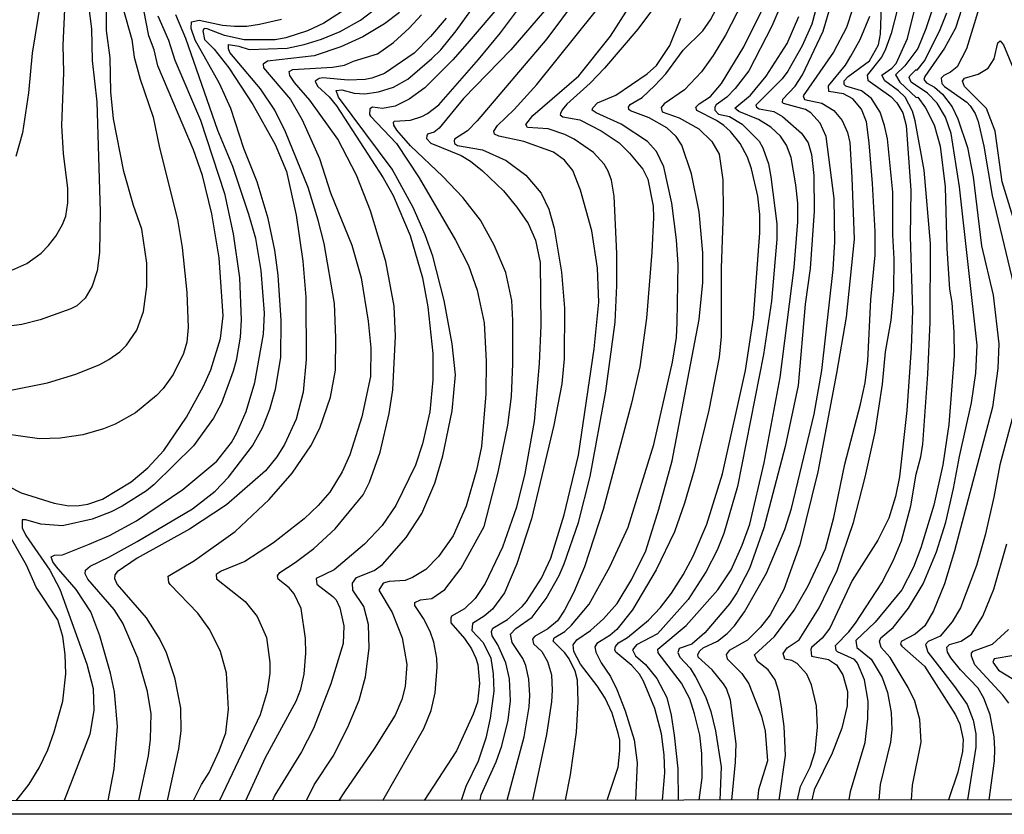
# Model space of a CAD drawing. Units: millimetres. Extents: x 187957 to 190368, y 1660432 to 1663206.
# Drawn here: x 189677 to 189804, y 1660432 to 1660534 of the extents above; entities that cross this region are included whole.
import ezdxf

# ---------------------------------------------------------------- set-up
doc = ezdxf.new("R2010")
doc.units = ezdxf.units.MM
doc.header["$MEASUREMENT"] = 0
for name, color, linetype in [('IMAGEM', 7, 'Continuous'), ('V-CURVA_DE_NIVEL', 4, 'Continuous'), ('V-CURVA_MESTRA', 1, 'Continuous'), ('X-LIMITE_5000', 6, 'Continuous')]:
    doc.layers.add(name, color=color, linetype=linetype)
picture_1 = doc.add_image_def('image1.jpg', size_in_pixel=(4018, 4623))

msp = doc.modelspace()

# ---------------------------------------------------------------- linework, layer by layer
at = {"layer": 'V-CURVA_DE_NIVEL'}
for points in [[(189768.63, 1660433.68), (189769.11, 1660438.54), (189769.19, 1660440.93), (189768.45, 1660446.56), (189767.94, 1660448.05), (189767.55, 1660448.65), (189766.12, 1660450.44), (189764.31, 1660452.08), (189764.27, 1660452.4), (189764.5, 1660452.91), (189764.95, 1660453.29), (189766.79, 1660454.15), (189768.03, 1660455.13), (189769, 1660456.09), (189770.26, 1660457.9), (189773.1, 1660462.89), (189775.48, 1660468.52), (189776.34, 1660471.21), (189779.24, 1660483.37), (189780.22, 1660489), (189781.69, 1660502.01), (189781.88, 1660505.55), (189781.82, 1660511.13), (189780.77, 1660519.11), (189780.01, 1660520.86), (189778.79, 1660522.18), (189778.11, 1660522.6), (189775.3, 1660523.39), (189775.17, 1660523.5), (189775.21, 1660523.93), (189776.81, 1660525.59), (189777.75, 1660527.08), (189780.39, 1660532.67), (189787.81, 1660557.84)], [(189782.52, 1660546.79), (189778.92, 1660533.57), (189777.7, 1660530.8), (189775.87, 1660527.55), (189775.12, 1660526.53), (189771.73, 1660523.14), (189771.8, 1660522.88), (189772.16, 1660522.69), (189774.04, 1660522.35), (189775.15, 1660521.69), (189777.6, 1660519.54), (189778.47, 1660518.3), (189778.88, 1660516.81), (189779.2, 1660514.12), (189779.24, 1660509.51), (189778.73, 1660502.13), (189778.09, 1660497.53), (189777.19, 1660487.08), (189775.51, 1660479.19), (189772.78, 1660468.74), (189770.92, 1660463.51), (189769.3, 1660460.38), (189768.36, 1660458.93), (189765.18, 1660455.23), (189763.5, 1660453.76), (189761.88, 1660453.21), (189761.71, 1660452.68), (189761.96, 1660452.08), (189763.27, 1660450.67), (189764.01, 1660449.46), (189765.25, 1660447.03), (189765.93, 1660445.07), (189766.55, 1660442.59), (189767.25, 1660437.94), (189767.08, 1660433.68)], [(189713.88, 1660433.63), (189714.88, 1660435.64), (189717.31, 1660439.31), (189719.23, 1660443.06), (189720.66, 1660446.56), (189721.47, 1660449.54), (189721.96, 1660453.25), (189721.87, 1660456.28), (189721.25, 1660458.59), (189719.85, 1660460.72), (189719.82, 1660461.61), (189720.34, 1660462.34), (189722.6, 1660463.23), (189723.67, 1660464), (189726.71, 1660467.5), (189728.74, 1660470.57), (189730.4, 1660474.49), (189731.43, 1660477.99), (189732.64, 1660483.79), (189733.09, 1660488.44), (189732.66, 1660492.41), (189731.6, 1660498), (189730.15, 1660503.71), (189729.16, 1660506.48), (189727.63, 1660509.98), (189724.9, 1660514.93), (189718.01, 1660524.18), (189717.69, 1660525.03), (189718.42, 1660525.14), (189720.04, 1660524.71), (189721.41, 1660524.63), (189723.16, 1660524.88), (189725.09, 1660525.46), (189726.95, 1660526.5), (189730.04, 1660529.17), (189731.19, 1660530.3), (189733.15, 1660532.71), (189740.13, 1660542.48)], [(189680.44, 1660541.2), (189678.58, 1660529.86), (189678.09, 1660524.74), (189677.32, 1660519.58), (189676.47, 1660516.55)], [(189752.24, 1660541.71), (189744.84, 1660531.69), (189735.88, 1660521.13), (189734.61, 1660519.87), (189732.96, 1660518.76), (189732.88, 1660518.55), (189732.92, 1660518.23), (189733.31, 1660517.95), (189736.55, 1660517.42), (189739.58, 1660516.03), (189742.13, 1660514.14), (189744.09, 1660511.84), (189745.1, 1660509.77), (189745.76, 1660507.34), (189746.72, 1660501.66), (189747.12, 1660497.02), (189747.06, 1660490.49), (189746.76, 1660487.29), (189745.74, 1660481.96), (189742.86, 1660469.89), (189740.98, 1660464.09), (189739.36, 1660460.38), (189737.84, 1660458.24), (189736.78, 1660457.34), (189735.24, 1660456.41), (189735.18, 1660455.49), (189736.63, 1660453.96), (189737.61, 1660451.93), (189737.93, 1660449.93), (189737.99, 1660447.71), (189737.52, 1660444.21), (189736.97, 1660441.65), (189735.97, 1660438.67), (189734.39, 1660435.43), (189733.78, 1660433.64)], [(189761.67, 1660539.88), (189756.53, 1660532.95), (189752.24, 1660527.91), (189750.41, 1660525.97), (189747.4, 1660523.28), (189746.78, 1660522.56), (189746.57, 1660522.07), (189746.55, 1660521.9), (189746.87, 1660521.66), (189749.09, 1660521.26), (189751.82, 1660519.87), (189754.14, 1660518.29), (189755.48, 1660516.99), (189757.17, 1660514.91), (189757.83, 1660513.61), (189758.53, 1660510.15), (189758.55, 1660508.7), (189758.36, 1660504.22), (189757.64, 1660495.74), (189756.8, 1660489.47), (189755.74, 1660484.77), (189752.07, 1660471.08), (189749.66, 1660463.7), (189748.32, 1660460.46), (189747.12, 1660458.12), (189746.18, 1660456.75), (189744.97, 1660455.72), (189743.24, 1660454.72), (189742.98, 1660454.38), (189743.13, 1660453.79), (189744.2, 1660452.79), (189744.93, 1660451.51), (189745.44, 1660449.8), (189745.5, 1660447.84), (189745.44, 1660446.34), (189744.78, 1660442.12), (189742.96, 1660433.65)], [(189675.94, 1660501.89), (189677.9, 1660502.75), (189679.74, 1660504.11), (189680.69, 1660505.07), (189681.63, 1660506.27), (189682.48, 1660507.81), (189682.89, 1660508.87), (189683.17, 1660510.58), (189683.17, 1660512.41), (189682.59, 1660516.93), (189682.4, 1660520.56), (189682.65, 1660527.38), (189682.57, 1660530.88), (189682.91, 1660538.26)], [(189736.23, 1660433.65), (189736.38, 1660434.35), (189738.29, 1660438.58), (189739.02, 1660440.67), (189739.85, 1660443.96), (189740.13, 1660446.47), (189740, 1660449.29), (189739.55, 1660451.33), (189738.51, 1660453.68), (189737.78, 1660454.83), (189737.69, 1660455.38), (189737.87, 1660455.83), (189739.75, 1660456.94), (189741.66, 1660458.6), (189742.2, 1660459.25), (189744.12, 1660462.25), (189745.35, 1660464.81), (189747.06, 1660470.4), (189748.89, 1660478.08), (189750.94, 1660491.77), (189751.52, 1660497.78), (189751.35, 1660502.18), (189750.62, 1660506.97), (189749.17, 1660512.2), (189748.17, 1660514.76), (189747.08, 1660516.06), (189745.67, 1660517.12), (189741.86, 1660518.49), (189738.64, 1660519.17), (189738.08, 1660519.42), (189737.99, 1660519.79), (189738.46, 1660520.56), (189740.64, 1660522.62), (189743.52, 1660525.83), (189753.65, 1660538.49)], [(189739.72, 1660433.65), (189741.92, 1660441.82), (189742.56, 1660445.66), (189742.62, 1660447.15), (189742.51, 1660449.24), (189742.13, 1660450.99), (189741.75, 1660451.89), (189740.38, 1660453.98), (189740.17, 1660455.02), (189740.85, 1660455.75), (189742.95, 1660457.22), (189744.73, 1660459.61), (189746.4, 1660462.59), (189747.04, 1660464.09), (189748.89, 1660469.42), (189750.41, 1660475.35), (189752.43, 1660486.35), (189753.63, 1660495.22), (189753.84, 1660499.92), (189753.84, 1660504.05), (189753.48, 1660511.43), (189753.13, 1660513.48), (189752.71, 1660514.67), (189752.2, 1660515.57), (189750.83, 1660517.08), (189748.36, 1660518.76), (189747.13, 1660519.36), (189744.99, 1660520.09), (189742.35, 1660520.3), (189742.13, 1660520.68), (189743.01, 1660521.82), (189748.96, 1660526.95), (189753.01, 1660532.03), (189757.74, 1660539.45)], [(189675.56, 1660474.06), (189677.18, 1660473.25), (189681.4, 1660471.89), (189683.28, 1660471.57), (189684.64, 1660471.61), (189685.75, 1660471.78), (189687.63, 1660472.44), (189691.34, 1660474.66), (189693.47, 1660476.47), (189695.54, 1660478.69), (189698.46, 1660482.98), (189700.65, 1660486.99), (189701.57, 1660489.08), (189702.81, 1660493.13), (189703.17, 1660496.03), (189702.64, 1660503.5), (189701.7, 1660509.17), (189700.5, 1660514.08), (189699.35, 1660517.4), (189694.74, 1660528.24), (189694.26, 1660530.28), (189693.61, 1660532.07), (189692.63, 1660536.98)], [(189752.6, 1660433.66), (189754.01, 1660437.9), (189754.24, 1660440.03), (189754.22, 1660441.4), (189754.03, 1660442.29), (189753.22, 1660444.85), (189752.32, 1660446.81), (189751.3, 1660448.39), (189749.15, 1660451.16), (189748.29, 1660452.79), (189748.23, 1660453.66), (189748.7, 1660454.3), (189750.45, 1660455.51), (189752.14, 1660457), (189753.9, 1660458.99), (189755.78, 1660462.13), (189757.55, 1660465.79), (189759.26, 1660471.13), (189760.94, 1660477.35), (189764.44, 1660495.56), (189764.91, 1660500.34), (189764.91, 1660504.14), (189764.42, 1660509.43), (189763.44, 1660514.33), (189762.22, 1660518), (189761.49, 1660519.11), (189760.26, 1660520.22), (189758.02, 1660521.54), (189755.61, 1660522.41), (189755.38, 1660522.62), (189755.35, 1660522.9), (189755.55, 1660523.25), (189757.11, 1660524.16), (189758.7, 1660525.63), (189760.13, 1660527.19), (189762.39, 1660530.24), (189764.89, 1660532.75), (189765.89, 1660534.16), (189767.47, 1660537.19)], [(189759.7, 1660433.67), (189760.02, 1660437.17), (189759.94, 1660439.52), (189759.58, 1660442.21), (189758.72, 1660445.45), (189757.27, 1660448.99), (189756.74, 1660449.88), (189755.76, 1660451.01), (189753.69, 1660452.74), (189753.56, 1660453.04), (189753.65, 1660453.44), (189754.05, 1660453.93), (189755.23, 1660454.61), (189757.92, 1660456.85), (189759.47, 1660458.48), (189760.88, 1660460.33), (189762.39, 1660462.68), (189763.67, 1660465.07), (189765.42, 1660469.21), (189767.42, 1660475.69), (189770.41, 1660489), (189771.41, 1660495.78), (189772.24, 1660506.7), (189772.24, 1660509.09), (189771.99, 1660511.43), (189771.16, 1660514.97), (189770.64, 1660516.46), (189769.73, 1660518.21), (189768.49, 1660519.75), (189767.62, 1660520.56), (189766.68, 1660521.17), (189764.12, 1660522.45), (189763.99, 1660522.88), (189764.42, 1660523.33), (189765.91, 1660524.27), (189767.3, 1660525.93), (189770.2, 1660530.67), (189773.54, 1660537.45)], [(189783.75, 1660433.69), (189783.93, 1660434.79), (189785.79, 1660441.1), (189786.15, 1660444.13), (189786.17, 1660446.39), (189785.72, 1660449.16), (189784.83, 1660451.29), (189784.44, 1660451.78), (189782.25, 1660452.78), (189782.05, 1660452.95), (189781.99, 1660453.59), (189783.72, 1660455.34), (189784.57, 1660456.45), (189787.94, 1660461.66), (189789.41, 1660464.47), (189790.5, 1660467.07), (189791.67, 1660471.55), (189792.35, 1660475.65), (189792.97, 1660477.86), (189793.23, 1660479.49), (189793.89, 1660488.53), (189794.17, 1660495.22), (189794.21, 1660505.33), (189793.38, 1660514.8), (189792.26, 1660521.16), (189791.88, 1660522.39), (189790.95, 1660524.18), (189790.09, 1660525.01), (189788.32, 1660526.31), (189787.96, 1660527.04), (189789.24, 1660527.94), (189789.8, 1660528.53), (189791.25, 1660531.73), (189792.58, 1660537.16)], [(189690.23, 1660535.7), (189691.42, 1660531.61), (189691.72, 1660529.35), (189692.48, 1660526.49), (189694.15, 1660521.63), (189694.98, 1660517.66), (189697.3, 1660508.45), (189697.88, 1660504.82), (189698.5, 1660499.02), (189698.67, 1660494.54), (189698.48, 1660492.66), (189698.05, 1660491.17), (189696.71, 1660488.48), (189695.43, 1660486.69), (189694.58, 1660485.79), (189691.89, 1660483.53), (189689.25, 1660482.06), (189687.75, 1660481.46), (189685.11, 1660480.7), (189682.17, 1660480.27), (189679.52, 1660480.18), (189672.74, 1660481.12)], [(189675.85, 1660486.45), (189680.55, 1660487.39), (189684.21, 1660488.5), (189687.29, 1660489.76), (189688.44, 1660490.4), (189689.84, 1660491.38), (189690.74, 1660492.26), (189692.06, 1660494.2), (189692.91, 1660496.59), (189693.32, 1660499.79), (189693.34, 1660502.82), (189692.7, 1660507.21), (189691.63, 1660510.24), (189690.37, 1660514.63), (189689.03, 1660521.41), (189688.71, 1660524.87), (189688.62, 1660529.26), (189688.16, 1660532.76), (189688.16, 1660536)], [(189719.61, 1660535.93), (189716.12, 1660533.71), (189714.03, 1660532.73), (189711.21, 1660531.84), (189709.85, 1660531.56), (189705.88, 1660531.58), (189703.32, 1660532.13), (189701.1, 1660532.99), (189700.7, 1660533.01), (189700.55, 1660532.71), (189700.78, 1660531.6), (189702.02, 1660530.37), (189703.91, 1660527.98), (189706.97, 1660523.25), (189709.87, 1660518.09), (189711.3, 1660514.63), (189712.55, 1660509), (189713.43, 1660503.07), (189713.79, 1660498.42), (189713.83, 1660490.4), (189713.45, 1660486.22), (189712.55, 1660482.73), (189711.04, 1660479.44), (189710.06, 1660477.86), (189708.63, 1660476.07), (189703.58, 1660471.7), (189698.82, 1660468.58), (189692.1, 1660464.81), (189689.5, 1660463.06), (189689.2, 1660462.68), (189689.16, 1660462.21), (189689.5, 1660461.44), (189693.23, 1660457.13), (189695, 1660454.36), (189695.81, 1660452.66), (189696.9, 1660449.46), (189697.67, 1660445.53), (189697.73, 1660442.59), (189697.41, 1660440.29), (189695.96, 1660433.61)], [(189699.35, 1660433.61), (189700.36, 1660435.7), (189701.34, 1660437.22), (189702.66, 1660440.03), (189703.49, 1660442.34), (189703.87, 1660445.36), (189703.6, 1660450.01), (189702.83, 1660452.79), (189701.46, 1660455.6), (189699.89, 1660457.73), (189696.35, 1660461.44), (189696.15, 1660461.7), (189696.07, 1660462.49), (189699.48, 1660464.53), (189704.69, 1660468.24), (189709.08, 1660472.4), (189712.06, 1660475.79), (189714.45, 1660479.27), (189715.6, 1660481.58), (189716.97, 1660485.54), (189717.63, 1660489.04), (189717.67, 1660493.18), (189717.48, 1660497.61), (189716.16, 1660505.33), (189715.41, 1660508.36), (189714.11, 1660512.54), (189711.17, 1660519.71), (189709.8, 1660522.52), (189707.97, 1660525.25), (189704.02, 1660529.94), (189703.83, 1660530.41), (189703.83, 1660530.98), (189705.16, 1660530.77), (189706.52, 1660530.34), (189711.38, 1660530.51), (189713.6, 1660530.96), (189715.82, 1660531.64), (189718.21, 1660532.65), (189720.83, 1660534.12), (189723.18, 1660535.91)], [(189739.17, 1660536.47), (189734.58, 1660531.09), (189732.73, 1660529), (189729.13, 1660525.37), (189727.12, 1660523.92), (189725.29, 1660523.03), (189723.67, 1660522.73), (189722.4, 1660522.9), (189722.04, 1660522.67), (189722, 1660521.97), (189722.13, 1660521.73), (189725.46, 1660518.21), (189728.38, 1660513.82), (189733.07, 1660505.76), (189734.73, 1660502.52), (189735.84, 1660499.32), (189736.78, 1660495.14), (189737.03, 1660490.19), (189736.99, 1660485.97), (189736.42, 1660479.19), (189735.78, 1660476.16), (189734.45, 1660471.51), (189732.75, 1660467.71), (189730.87, 1660465.03), (189729.25, 1660463.38), (189727.55, 1660462.33), (189726.61, 1660461.95), (189724.52, 1660461.8), (189723.77, 1660461.59), (189723.22, 1660460.72), (189724.92, 1660457.82), (189726.2, 1660454.58), (189726.82, 1660451.12), (189726.61, 1660448.31), (189726.18, 1660446.64), (189725.31, 1660444.6), (189722.66, 1660440.37), (189718.78, 1660434.72), (189718.06, 1660433.63)], [(189723.7, 1660433.63), (189728.99, 1660442.89), (189729.95, 1660445.19), (189730.47, 1660447.5), (189730.72, 1660450.78), (189730.68, 1660451.93), (189730.28, 1660454.02), (189729.8, 1660455.39), (189728.95, 1660457.05), (189727.82, 1660458.71), (189727.82, 1660459.12), (189728.57, 1660459.48), (189730.02, 1660459.65), (189731.7, 1660460.8), (189733.81, 1660463.53), (189736.76, 1660468.91), (189738.57, 1660475.9), (189739.81, 1660481.96), (189740.28, 1660485.63), (189740.47, 1660489.85), (189740.47, 1660495.44), (189740.3, 1660498), (189739.55, 1660501.62), (189738.04, 1660505.12), (189736.29, 1660508.36), (189734.03, 1660511.26), (189731.45, 1660513.99), (189727.27, 1660517.91), (189725.52, 1660519.92), (189725.11, 1660520.6), (189725.09, 1660520.96), (189725.2, 1660521.09), (189727.29, 1660521.24), (189728.74, 1660521.71), (189729.47, 1660522.07), (189730.92, 1660523.2), (189736.05, 1660529.02), (189738.87, 1660532.46), (189741.83, 1660536.43)], [(189770, 1660536.43), (189767.83, 1660532.16), (189766.23, 1660529.56), (189764.72, 1660527.47), (189762.56, 1660525.12), (189759.92, 1660523.33), (189759.53, 1660522.86), (189759.68, 1660522.28), (189761.84, 1660521.54), (189764.4, 1660520.09), (189766.08, 1660518.47), (189767, 1660516.85), (189767.49, 1660513.56), (189767.53, 1660509.43), (189767.25, 1660502.18), (189767.27, 1660493.35), (189767, 1660490.7), (189765.7, 1660483.88), (189763.8, 1660476.16), (189762.54, 1660471.89), (189761.26, 1660468.23), (189758.89, 1660463.32), (189755.84, 1660458.18), (189753.84, 1660455.66), (189752.93, 1660454.85), (189751.26, 1660453.83), (189751, 1660453.42), (189751.15, 1660452.74), (189751.81, 1660451.35), (189753.01, 1660449.59), (189753.82, 1660447.92), (189754.91, 1660445.15), (189756.08, 1660441.44), (189756.46, 1660438.45), (189756.23, 1660433.67)], [(189775.21, 1660536.64), (189773.78, 1660533.35), (189770.84, 1660527.6), (189769.07, 1660525.29), (189768, 1660524.18), (189766.61, 1660523.2), (189766.46, 1660522.88), (189766.44, 1660522.5), (189766.94, 1660522), (189768.32, 1660521.71), (189769.99, 1660520.7), (189772.16, 1660518.51), (189772.61, 1660517.66), (189773.35, 1660515.61), (189773.67, 1660513.91), (189774.42, 1660507.89), (189774.44, 1660505.89), (189773.76, 1660497.91), (189772.71, 1660491.04), (189769.39, 1660474.07), (189767.59, 1660468.01), (189766.74, 1660465.84), (189765.33, 1660463.11), (189763.01, 1660459.52), (189759.06, 1660455.09), (189756.36, 1660453.66), (189755.86, 1660453), (189756.23, 1660452.25), (189757.53, 1660451.14), (189759, 1660449.31), (189760.26, 1660446.9), (189760.85, 1660444.6), (189761.22, 1660442.04), (189761.67, 1660437.69), (189761.74, 1660433.67)], [(189694.74, 1660534.68), (189696.11, 1660531.52), (189696.92, 1660528.96), (189700.25, 1660521.24), (189703.34, 1660511.77), (189704.47, 1660506.61), (189705.26, 1660500.94), (189705.49, 1660495.52), (189705.34, 1660493.3), (189704.83, 1660490.28), (189704.45, 1660488.91), (189702.96, 1660484.77), (189701.93, 1660482.85), (189699.35, 1660479.29), (189694.28, 1660474.3), (189693.3, 1660473.49), (189690.14, 1660471.53), (189688.74, 1660470.78), (189686.3, 1660469.84), (189682.47, 1660468.99), (189679.69, 1660469.2), (189677.77, 1660469.78), (189677.3, 1660469.74), (189677.28, 1660468.71), (189677.77, 1660467.76), (189680.84, 1660463.3), (189682.12, 1660460.85), (189685.62, 1660451.16), (189686.43, 1660448.05), (189686.51, 1660445.19), (189685.98, 1660442.16), (189682.69, 1660433.6)], [(189725.86, 1660535.1), (189723.92, 1660533.61), (189721.15, 1660531.96), (189718.29, 1660530.66), (189714.88, 1660529.49), (189708.87, 1660528.81), (189708.29, 1660528.43), (189708.35, 1660527.96), (189711.83, 1660523.88), (189713.34, 1660521.26), (189715.56, 1660516.29), (189716.99, 1660511.86), (189719.72, 1660505.12), (189720.91, 1660500.94), (189721.83, 1660495.35), (189722.19, 1660491.9), (189722.11, 1660488.23), (189721, 1660483.03), (189719.48, 1660478.12), (189718.5, 1660475.95), (189716.88, 1660473.32), (189715.39, 1660471.61), (189713.6, 1660469.88), (189709.63, 1660466.81), (189705.97, 1660464.4), (189702.9, 1660463.14), (189702.25, 1660462.74), (189702.32, 1660462.16), (189705.99, 1660459.26), (189707.52, 1660457.31), (189708.73, 1660454.62), (189709.18, 1660451.38), (189709.16, 1660450.01), (189708.84, 1660447.67), (189707.92, 1660444.64), (189702.71, 1660433.61)], [(189784.12, 1660535.4), (189783.4, 1660533.18), (189781.73, 1660529.98), (189777.81, 1660524.37), (189777.98, 1660523.89), (189780.22, 1660523.41), (189781.76, 1660522.45), (189782.84, 1660521.2), (189783.55, 1660519.62), (189783.82, 1660518.34), (189784.1, 1660513.86), (189784.38, 1660505.89), (189783.35, 1660495.86), (189782.1, 1660488.66), (189779.69, 1660475.95), (189777.4, 1660466.56), (189775.34, 1660460.8), (189773.59, 1660457.52), (189772.33, 1660455.92), (189770.67, 1660454.25), (189768.28, 1660452.95), (189767.89, 1660452.44), (189768.06, 1660451.85), (189769.92, 1660449.97), (189770.84, 1660448.65), (189772.46, 1660444.47), (189772.93, 1660442.55), (189773.22, 1660438.71), (189772.07, 1660435), (189771.96, 1660433.68)], [(189774.73, 1660433.68), (189775.55, 1660439.43), (189775.36, 1660443.15), (189775.04, 1660445.7), (189774.67, 1660447.67), (189774.2, 1660449.16), (189773.31, 1660450.46), (189771.94, 1660451.53), (189771.54, 1660452.36), (189774.12, 1660454.72), (189776.68, 1660458.11), (189778.47, 1660461.27), (189780.69, 1660466.01), (189781.78, 1660470.06), (189783.2, 1660476.93), (189785.21, 1660484.65), (189785.79, 1660487.42), (189786.13, 1660490.23), (189786.55, 1660498.12), (189787.07, 1660503.84), (189787.07, 1660506.87), (189786.75, 1660513.09), (189786.34, 1660518.3), (189785.96, 1660520.99), (189785.34, 1660522.65), (189784.23, 1660523.99), (189783, 1660524.61), (189781.14, 1660524.9), (189781.07, 1660525.63), (189783.27, 1660528.3), (189783.97, 1660529.47), (189785.17, 1660531.61), (189786.4, 1660534.63)], [(189789.97, 1660535.57), (189789.16, 1660532.37), (189788.39, 1660530.24), (189787.9, 1660529.35), (189786.06, 1660527), (189786.15, 1660526.38), (189789.09, 1660524.29), (189789.9, 1660523.44), (189790.65, 1660522.18), (189791.1, 1660520.56), (189791.67, 1660512.2), (189791.61, 1660506.23), (189791.88, 1660496.72), (189791.71, 1660491.85), (189791.16, 1660483.84), (189790.22, 1660475.31), (189789.69, 1660472.75), (189788.86, 1660469.97), (189787.43, 1660467.16), (189784.14, 1660461.96), (189781.24, 1660455.81), (189780.28, 1660454.53), (189778.88, 1660453.31), (189778.81, 1660453.08), (189778.88, 1660452.19), (189781.08, 1660451.76), (189782.12, 1660451.08), (189782.91, 1660449.78), (189783.55, 1660447.67), (189783.5, 1660445.79), (189782.8, 1660442.93), (189781.54, 1660439.73), (189779.24, 1660435), (189778.95, 1660433.69)], [(189794.36, 1660535.19), (189793.63, 1660532.97), (189792.59, 1660530.47), (189790.92, 1660528.21), (189789.69, 1660527.08), (189790.26, 1660526.1), (189792.38, 1660524.16), (189792.57, 1660524.2), (189793.59, 1660522.82), (189794.68, 1660520.64), (189795.47, 1660517.87), (189796.09, 1660512.63), (189796.32, 1660504.69), (189796.65, 1660499.47), (189796.94, 1660497.74), (189797.22, 1660493.94), (189797.28, 1660490.87), (189796.58, 1660482.04), (189795.79, 1660476.84), (189794.64, 1660471.64), (189792.97, 1660466.14), (189792.03, 1660463.66), (189790.52, 1660460.76), (189787.11, 1660456.58), (189784.61, 1660454.21), (189784.74, 1660453.34), (189786.56, 1660451.82), (189787.98, 1660449.46), (189788.66, 1660447.54), (189789.16, 1660444.94), (189789.24, 1660442.72), (189789.07, 1660441.14), (189787.73, 1660435.68), (189787.55, 1660433.7)], [(189791.75, 1660433.7), (189791.88, 1660435.6), (189793, 1660441.11), (189792.85, 1660444.04), (189792.2, 1660446.39), (189791.35, 1660448.18), (189789.01, 1660452.02), (189787.88, 1660453.34), (189787.64, 1660454.11), (189787.83, 1660454.57), (189789.41, 1660455.89), (189791.39, 1660458.37), (189793.25, 1660461.53), (189795, 1660465.62), (189796.17, 1660469.46), (189797.19, 1660473.81), (189797.94, 1660477.91), (189799.48, 1660484.82), (189800.05, 1660488.66), (189800.2, 1660492.24), (189797.94, 1660512.63), (189796.88, 1660519.49), (189796.13, 1660521.63), (189795.08, 1660523.42), (189793.81, 1660524.69), (189791.74, 1660526.1), (189791.46, 1660526.7), (189791.54, 1660526.95), (189792.35, 1660527.75), (189792.51, 1660527.66), (189793.48, 1660528.9), (189795.45, 1660532.89), (189796.32, 1660535.06)], [(189800.31, 1660535.16), (189798.84, 1660530.41), (189797.64, 1660528.11), (189796.81, 1660527.42), (189795.92, 1660526.99), (189795.6, 1660526.62), (189795.68, 1660525.93), (189796, 1660525.57), (189798.9, 1660523.56), (189799.31, 1660523.09), (189799.95, 1660522.09), (189800.35, 1660521.07), (189801.1, 1660517.87), (189802.14, 1660511.52), (189805.47, 1660497.74)], [(189692.32, 1660433.6), (189693.57, 1660439.39), (189693.79, 1660441.52), (189693.91, 1660444.77), (189693.44, 1660447.67), (189692.16, 1660451.93), (189690.25, 1660456.45), (189689.11, 1660458.2), (189685.74, 1660462.13), (189685.4, 1660462.81), (189685.45, 1660463.28), (189686.05, 1660463.81), (189688.44, 1660464.94), (189692.1, 1660466.98), (189699.23, 1660471.19), (189702.13, 1660473.45), (189703.85, 1660475.26), (189706.94, 1660479.31), (189708.24, 1660481.62), (189709.18, 1660484.01), (189709.89, 1660486.57), (189710.59, 1660490.66), (189710.63, 1660495.48), (189710.23, 1660501.28), (189709.82, 1660504.48), (189708.97, 1660508.57), (189707.54, 1660513.27), (189705.83, 1660517.57), (189704.13, 1660522.73), (189702.68, 1660525.93), (189699.56, 1660531.52), (189699.05, 1660533.01), (189699.07, 1660533.87), (189700.06, 1660534.12), (189703.07, 1660533.44), (189704.6, 1660533.35), (189706.22, 1660533.33), (189707.84, 1660533.59), (189710.66, 1660534.22)], [(189731.85, 1660534.34), (189729.85, 1660531.99), (189727.76, 1660529.85), (189723.92, 1660527.25), (189722.3, 1660526.63), (189721.45, 1660526.48), (189719.27, 1660526.38), (189715.99, 1660526.68), (189715.54, 1660526.61), (189715.01, 1660526.23), (189715.3, 1660525.59), (189716.8, 1660524.24), (189717.76, 1660523.08), (189723.75, 1660513.82), (189725.05, 1660511.52), (189727.25, 1660506.36), (189728.82, 1660500.94), (189729.51, 1660497.19), (189730.15, 1660491.17), (189730.15, 1660487.8), (189729.76, 1660483.67), (189728.82, 1660479.53), (189727.93, 1660476.8), (189725.41, 1660471.59), (189723.62, 1660469.01), (189721.36, 1660466.62), (189717.44, 1660463.32), (189715.15, 1660462.19), (189715.22, 1660461.48), (189717.29, 1660459.89), (189717.69, 1660459.46), (189718.18, 1660458.42), (189718.69, 1660456.11), (189718.59, 1660453.85), (189717.01, 1660448.65), (189714.81, 1660442.89), (189713.24, 1660439.9), (189709.82, 1660434.32), (189709.51, 1660433.62)], [(189805.51, 1660506.61), (189803.44, 1660513.27), (189802.53, 1660519.83), (189801.42, 1660522.73), (189798.61, 1660525.57), (189798.35, 1660526.23), (189798.6, 1660526.63), (189800.36, 1660527.14), (189801.65, 1660527.93), (189802.42, 1660529.13), (189802.89, 1660531.18), (189803.17, 1660531.45), (189803.59, 1660530.92), (189806.02, 1660525.12)], [(189805.19, 1660484.52), (189803.12, 1660476.84), (189802.36, 1660472.7), (189801.23, 1660467.8), (189800.12, 1660463.87), (189798.09, 1660458.41), (189797, 1660456.62), (189795.47, 1660454.78), (189793.91, 1660454.1), (189793.57, 1660453.72), (189793.85, 1660452.74), (189797.32, 1660448.3), (189798.92, 1660445.98), (189799.71, 1660443.96), (189800.07, 1660442.21), (189800.07, 1660440.5), (189798.98, 1660433.71)], [(189676.53, 1660433.59), (189678.2, 1660435.72), (189679.48, 1660437.81), (189680.61, 1660440.16), (189681.42, 1660442.46), (189682.53, 1660446.39), (189682.91, 1660449.93), (189682.84, 1660452.44), (189682.53, 1660454.75), (189681.87, 1660456.88), (189679.09, 1660461.1), (189677.83, 1660463.92), (189675.23, 1660468.52)], [(189801.77, 1660433.71), (189802.44, 1660438.71), (189802.51, 1660440.25), (189802.4, 1660441.82), (189801.89, 1660444.64), (189801.08, 1660446.81), (189800.35, 1660448.09), (189798.09, 1660450.44), (189796.83, 1660451.99), (189796.41, 1660452.7), (189796.3, 1660453.38), (189796.66, 1660453.7), (189798.18, 1660454.15), (189799.5, 1660455.02), (189800.95, 1660457.35), (189802.38, 1660460.85), (189804.06, 1660466.65)], [(189804.3, 1660446.17), (189803.53, 1660447.2), (189799.92, 1660451.08), (189799.48, 1660452.19), (189799.5, 1660452.57), (189799.72, 1660452.85), (189802.19, 1660453.76), (189804.27, 1660455.66)], [(189804.96, 1660452.31), (189802.4, 1660451.84), (189802.23, 1660451.44), (189802.95, 1660450.41), (189805.73, 1660448.73)]]:
    msp.add_lwpolyline(points, dxfattribs=at)
at = {"layer": 'V-CURVA_MESTRA'}
for points in [[(189685.43, 1660539.03), (189686.22, 1660532.97), (189686.3, 1660528.92), (189686.92, 1660523.59), (189687.35, 1660509.43), (189687.24, 1660504.18), (189686.94, 1660501.83), (189686.32, 1660499.87), (189685.39, 1660498.29), (189684.32, 1660497.33), (189683.57, 1660496.93), (189679.61, 1660495.52), (189677.26, 1660494.92), (189672.95, 1660494.37)], [(189777.11, 1660433.69), (189777.47, 1660435.43), (189778.73, 1660437.9), (189779.37, 1660439.95), (189779.67, 1660443.06), (189779.52, 1660445.79), (189778.88, 1660448.52), (189778.28, 1660449.88), (189777.04, 1660451.24), (189776.38, 1660451.63), (189775.46, 1660451.82), (189775.23, 1660452.53), (189775.78, 1660453.27), (189777.3, 1660454.32), (189779.9, 1660458.42), (189782.18, 1660463.23), (189784.3, 1660469.42), (189785.81, 1660475.26), (189787.09, 1660481.06), (189788.03, 1660487.25), (189788.43, 1660491.38), (189789.14, 1660495.48), (189789.48, 1660499.23), (189789.54, 1660503.37), (189789.37, 1660506.48), (189789.35, 1660511.94), (189788.67, 1660518.81), (189788.3, 1660520.52), (189787.75, 1660522.26), (189786.64, 1660524.01), (189785.34, 1660525.02), (189783.33, 1660525.59), (189783.12, 1660525.8), (189783.12, 1660526.27), (189783.61, 1660526.87), (189786.36, 1660528.88), (189787.51, 1660530.92), (189787.77, 1660532.29), (189787.96, 1660537.11)], [(189745.35, 1660536.27), (189740.19, 1660530.3), (189734.09, 1660524.01), (189730.96, 1660520.19), (189730.32, 1660519.66), (189729.47, 1660519.41), (189729.36, 1660519.21), (189729.32, 1660518.87), (189729.89, 1660518.28), (189733.82, 1660516.66), (189734.99, 1660515.95), (189736.55, 1660514.69), (189739.23, 1660512.11), (189740.96, 1660510.04), (189742.41, 1660507.91), (189743.37, 1660505.76), (189743.97, 1660502.9), (189744.05, 1660494.8), (189743.86, 1660489.89), (189743.2, 1660482.43), (189742.01, 1660475.73), (189740.92, 1660471.38), (189739.13, 1660466.26), (189736.87, 1660461.57), (189735.61, 1660459.61), (189734.24, 1660458.31), (189732.54, 1660457.35), (189732.45, 1660457.11), (189732.47, 1660456.49), (189734.22, 1660454.49), (189735.12, 1660453.17), (189735.69, 1660451.93), (189735.93, 1660451.12), (189736.18, 1660448.69), (189735.89, 1660446.3), (189735.35, 1660444.72), (189733.2, 1660440.03), (189729.04, 1660433.64)], [(189688.35, 1660433.6), (189689.14, 1660437.64), (189689.54, 1660443.15), (189689.18, 1660447.62), (189688.67, 1660450.01), (189687.28, 1660454.83), (189686.13, 1660457.9), (189684.23, 1660460.8), (189681.69, 1660463.72), (189681.23, 1660464.36), (189681.01, 1660464.98), (189681.44, 1660465.19), (189682.47, 1660465.24), (189685.92, 1660466.64), (189688.52, 1660467.75), (189692.02, 1660469.63), (189697.97, 1660473.66), (189702.36, 1660477.33), (189704.22, 1660479.74), (189704.94, 1660480.98), (189706.14, 1660483.71), (189707.22, 1660487.46), (189708.35, 1660493.65), (189708.48, 1660496.38), (189708.05, 1660501.88), (189707.35, 1660505.97), (189706.48, 1660509.09), (189704.41, 1660515.27), (189702.49, 1660519.89), (189698.35, 1660531.73), (189697.09, 1660534.8)], [(189706.08, 1660433.62), (189708.63, 1660439.14), (189712.56, 1660446.43), (189713.17, 1660447.97), (189713.58, 1660449.88), (189713.81, 1660452.57), (189713.77, 1660454.49), (189713.22, 1660458.33), (189712.32, 1660460.25), (189711.64, 1660461.02), (189710.25, 1660462.12), (189710.17, 1660462.55), (189710.46, 1660463), (189712.45, 1660464.28), (189714.84, 1660466.09), (189717.59, 1660468.61), (189721.17, 1660472.98), (189721.98, 1660474.62), (189723.37, 1660478.46), (189724.52, 1660483.45), (189724.99, 1660486.52), (189725.33, 1660493.43), (189725.16, 1660497.27), (189724.11, 1660503.03), (189722.11, 1660509.55), (189720.32, 1660514.16), (189717.93, 1660518.77), (189714.33, 1660523.8), (189712.34, 1660526.06), (189711.75, 1660526.96), (189711.66, 1660527.49), (189712.11, 1660527.77), (189717.23, 1660528.06), (189718.8, 1660528.3), (189719.96, 1660528.81), (189723.03, 1660529.77), (189725.07, 1660531.22), (189727.12, 1660533.09), (189728.68, 1660534.8)], [(189764.45, 1660433.67), (189764.84, 1660436.53), (189764.8, 1660439.65), (189764.51, 1660442.04), (189763.84, 1660444.77), (189763.23, 1660446.73), (189762.16, 1660448.73), (189759.17, 1660452.65), (189759.13, 1660453.12), (189762.78, 1660456.15), (189766.85, 1660460.74), (189768.56, 1660463.32), (189769.97, 1660466.48), (189770.95, 1660469.21), (189772.8, 1660477.1), (189774.85, 1660488.1), (189776.68, 1660502.26), (189777.15, 1660508.15), (189777.15, 1660510.54), (189776.89, 1660512.88), (189776.28, 1660516.42), (189775.68, 1660518), (189774.89, 1660519.15), (189773.67, 1660520.34), (189772.08, 1660521.3), (189769.56, 1660522.33), (189769.03, 1660522.79), (189771.05, 1660524.44), (189773.06, 1660526.89), (189775.77, 1660531.09), (189777.26, 1660534.59)], [(189798.26, 1660535.62), (189797.43, 1660533.06), (189796.03, 1660530.5), (189793.47, 1660526.87), (189793.34, 1660526.46), (189793.7, 1660526.04), (189794.73, 1660525.46), (189795.77, 1660524.59), (189797.01, 1660522.95), (189797.73, 1660521.41), (189798.99, 1660517.7), (189799.69, 1660513.95), (189800.78, 1660505.03), (189802.3, 1660498.68), (189803, 1660492.41), (189802.87, 1660489.25), (189802.19, 1660484.26), (189797.32, 1660465.75), (189796, 1660461.53), (189794.6, 1660458.03), (189793.49, 1660456.11), (189792.25, 1660455.04), (189790.43, 1660454.11), (189790.37, 1660453.76), (189790.52, 1660453.48), (189793.44, 1660450.93), (189797.45, 1660444.64), (189797.99, 1660443.44), (189798.43, 1660441.48), (189798.35, 1660439.95), (189797.75, 1660437.26), (189796.54, 1660433.7)], [(189747.23, 1660433.66), (189747.89, 1660436.92), (189748.66, 1660442.42), (189748.87, 1660446.34), (189748.76, 1660449.12), (189748.47, 1660450.27), (189747.7, 1660451.85), (189747.15, 1660452.63), (189745.65, 1660454.15), (189745.76, 1660454.58), (189747.13, 1660455.39), (189748.02, 1660456.21), (189750.26, 1660458.9), (189752.92, 1660463.7), (189755.29, 1660468.82), (189758.6, 1660479.44), (189761.01, 1660490.06), (189761.5, 1660493.22), (189761.6, 1660495.18), (189761.75, 1660502.65), (189761.5, 1660505.8), (189760.92, 1660510.54), (189759.9, 1660515.23), (189758.96, 1660517.19), (189757.79, 1660518.49), (189754.4, 1660520.71), (189751.18, 1660522.16), (189750.68, 1660522.5), (189750.73, 1660522.82), (189751.35, 1660523.46), (189753.69, 1660524.46), (189757.76, 1660527.19), (189758.96, 1660528.28), (189760.64, 1660530.84), (189762.09, 1660534.38)]]:
    msp.add_lwpolyline(points, dxfattribs=at)
at = {"layer": 'X-LIMITE_5000'}
msp.add_lwpolyline([(187956.87, 1663203.29), (188438.6, 1663203.8), (188920.32, 1663204.3), (189402.05, 1663204.78), (189883.77, 1663205.23), (190365.5, 1663205.66), (190365.98, 1662651.38), (190366.47, 1662097.09), (190366.96, 1661542.8), (190367.44, 1660988.51), (190367.93, 1660434.22), (189886.33, 1660433.79), (189404.72, 1660433.33), (188923.12, 1660432.86), (188441.52, 1660432.36), (187959.91, 1660431.84), (187959.3, 1660986.13), (187958.7, 1661540.42), (187958.09, 1662094.71), (187957.48, 1662649), (187956.87, 1663203.29)], dxfattribs=at)

# ---------------------------------------------------------------- referenced raster images: frames only (the image files are external)
at = {"layer": 'IMAGEM'}
image = msp.add_image(picture_1, insert=(187956.59, 1660431.84), size_in_units=(2411.02, 2774.05), dxfattribs=at)
image.dxf.flags = 7

doc.saveas('drawing.dxf')
